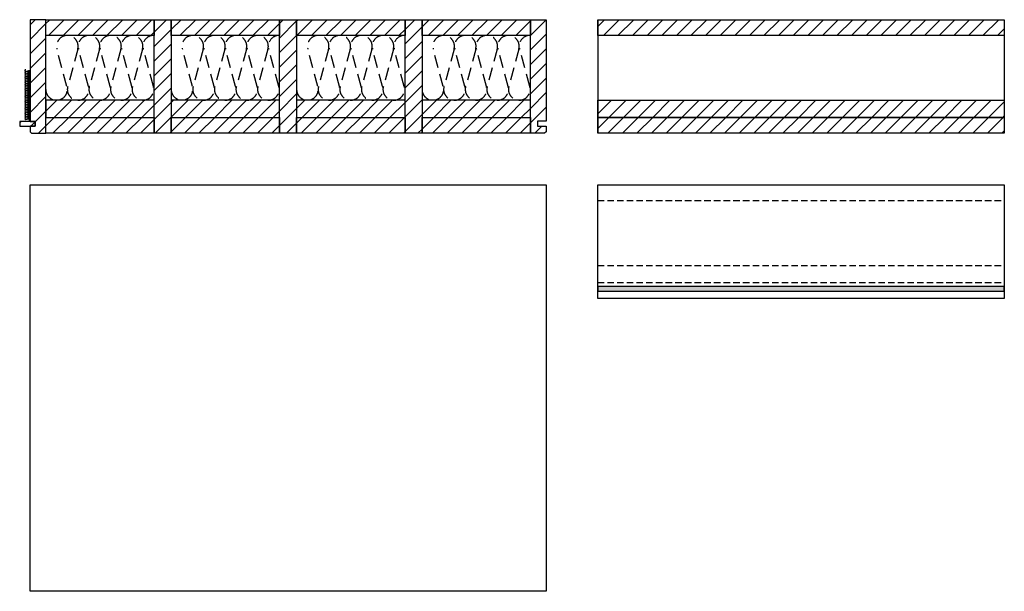
# Model space of a CAD drawing. Extents: x -342 to 1628, y -32040 to 729.
# Drawn here: x -294 to 1614, y -15937 to -14830 of the extents above; entities that cross this region are included whole.
import ezdxf

# ---------------------------------------------------------------- set-up
doc = ezdxf.new("R2010")
doc.units = 0
doc.header["$LTSCALE"] = 10
doc.linetypes.add('DASHEDX2', pattern=[3.75, 2.5, -1.25])
doc.linetypes.add('HIDDEN', pattern=[1.875, 1.25, -0.625])
doc.layers.add('DETAIL_1', color=7, linetype='CONTINUOUS')
pattern_1 = [(45, (0, 0), (14.142136, -14.142136), [])]

msp = doc.modelspace()

# ---------------------------------------------------------------- hatches: boundary and pattern name
at = {"layer": 'DETAIL_1', "linetype": 'CONTINUOUS'}
h = msp.add_hatch(dxfattribs=at)
h.set_pattern_fill('ANSI31', color=9, scale=6.299252, style=0, pattern_type=2)
h.set_pattern_definition(pattern_1)
h.paths.add_polyline_path([(-273.5, -15027), (-263.5, -15027), (-263.5, -15036), (-273.5, -15036), (-273.5, -15047), (-270.5, -15050), (-243, -15050), (-243, -14830), (-273.5, -14830)])
h = msp.add_hatch(dxfattribs=at)
h.set_pattern_fill('ANSI31', color=9, scale=6.299252, style=0, pattern_type=2)
h.set_pattern_definition(pattern_1)
h.paths.add_polyline_path([(-243, -14860.5), (-243, -14830), (-33, -14830), (-33, -14860.5)])
h = msp.add_hatch(dxfattribs=at)
h.set_pattern_fill('ANSI31', color=9, scale=6.299252, style=0, pattern_type=2)
h.set_pattern_definition(pattern_1)
h.paths.add_polyline_path([(-33, -15050), (-33, -14830), (0, -14830), (0, -15050)])
h = msp.add_hatch(dxfattribs=at)
h.set_pattern_fill('ANSI31', color=9, scale=6.299252, style=0, pattern_type=2)
h.set_pattern_definition(pattern_1)
h.paths.add_polyline_path([(0, -14860.5), (0, -14830), (210, -14830), (210, -14860.5)])
h = msp.add_hatch(dxfattribs=at)
h.set_pattern_fill('ANSI31', color=9, scale=6.299252, style=0, pattern_type=2)
h.set_pattern_definition(pattern_1)
h.paths.add_polyline_path([(210, -15050), (210, -14830), (243, -14830), (243, -15050)])
h = msp.add_hatch(dxfattribs=at)
h.set_pattern_fill('ANSI31', color=9, scale=6.299252, style=0, pattern_type=2)
h.set_pattern_definition(pattern_1)
h.paths.add_polyline_path([(243, -14860.5), (243, -14830), (453, -14830), (453, -14860.5)])
h = msp.add_hatch(dxfattribs=at)
h.set_pattern_fill('ANSI31', color=9, scale=6.299252, style=0, pattern_type=2)
h.set_pattern_definition(pattern_1)
h.paths.add_polyline_path([(453, -15050), (453, -14830), (486, -14830), (486, -15050)])
h = msp.add_hatch(dxfattribs=at)
h.set_pattern_fill('ANSI31', color=9, scale=6.299252, style=0, pattern_type=2)
h.set_pattern_definition(pattern_1)
h.paths.add_polyline_path([(486, -14860.5), (486, -14830), (696, -14830), (696, -14860.5)])
h = msp.add_hatch(dxfattribs=at)
h.set_pattern_fill('ANSI31', color=9, scale=6.299252, style=0, pattern_type=2)
h.set_pattern_definition(pattern_1)
h.paths.add_polyline_path([(726.5, -15026.5), (709.5, -15026.5), (709.5, -15036.5), (726.5, -15036.5), (726.5, -15047), (723.5, -15050), (696, -15050), (696, -14830), (726.5, -14830)])
h = msp.add_hatch(dxfattribs=at)
h.set_pattern_fill('ANSI31', color=9, scale=6.299252, style=0, pattern_type=2)
h.set_pattern_definition(pattern_1)
h.paths.add_polyline_path([(826.5, -14860.5), (826.5, -14830), (1614, -14830), (1614, -14860.5)])
h = msp.add_hatch(dxfattribs=at)
h.set_pattern_fill('ANSI31', color=9, scale=6.299252, style=0, pattern_type=2)
h.set_pattern_definition(pattern_1)
h.paths.add_polyline_path([(-243, -14986), (-243, -15019.5), (-33, -15019.5), (-33, -14986)])
h = msp.add_hatch(dxfattribs=at)
h.set_pattern_fill('ANSI31', color=9, scale=6.299252, style=0, pattern_type=2)
h.set_pattern_definition(pattern_1)
h.paths.add_polyline_path([(0, -14986), (0, -15019.5), (210, -15019.5), (210, -14986)])
h = msp.add_hatch(dxfattribs=at)
h.set_pattern_fill('ANSI31', color=9, scale=6.299252, style=0, pattern_type=2)
h.set_pattern_definition(pattern_1)
h.paths.add_polyline_path([(243, -14986), (243, -15019.5), (453, -15019.5), (453, -14986)])
h = msp.add_hatch(dxfattribs=at)
h.set_pattern_fill('ANSI31', color=9, scale=6.299252, style=0, pattern_type=2)
h.set_pattern_definition(pattern_1)
h.paths.add_polyline_path([(486, -14986), (486, -15019.5), (696, -15019.5), (696, -14986)])
h = msp.add_hatch(dxfattribs=at)
h.set_pattern_fill('ANSI31', color=9, scale=6.299252, style=0, pattern_type=2)
h.set_pattern_definition(pattern_1)
h.paths.add_polyline_path([(826.5, -15019.5), (826.5, -14986), (1614, -14986), (1614, -15019.5)])
h = msp.add_hatch(dxfattribs=at)
h.set_pattern_fill('ANSI31', color=9, scale=6.299252, style=0, pattern_type=2)
h.set_pattern_definition(pattern_1)
h.paths.add_polyline_path([(-263.5, -15027), (-293.5, -15027), (-293.5, -15036), (-263.5, -15036)])
h = msp.add_hatch(dxfattribs=at)
h.set_pattern_fill('ANSI31', color=9, scale=6.299252, style=0, pattern_type=2)
h.set_pattern_definition(pattern_1)
h.paths.add_polyline_path([(-243, -15050), (-243, -15019.5), (-33, -15019.5), (-33, -15050)])
h = msp.add_hatch(dxfattribs=at)
h.set_pattern_fill('ANSI31', color=9, scale=6.299252, style=0, pattern_type=2)
h.set_pattern_definition(pattern_1)
h.paths.add_polyline_path([(0, -15050), (0, -15019.5), (210, -15019.5), (210, -15050)])
h = msp.add_hatch(dxfattribs=at)
h.set_pattern_fill('ANSI31', color=9, scale=6.299252, style=0, pattern_type=2)
h.set_pattern_definition(pattern_1)
h.paths.add_polyline_path([(243, -15050), (243, -15019.5), (453, -15019.5), (453, -15050)])
h = msp.add_hatch(dxfattribs=at)
h.set_pattern_fill('ANSI31', color=9, scale=6.299252, style=0, pattern_type=2)
h.set_pattern_definition(pattern_1)
h.paths.add_polyline_path([(486, -15050), (486, -15019.5), (696, -15019.5), (696, -15050)])
h = msp.add_hatch(dxfattribs=at)
h.set_pattern_fill('ANSI31', color=9, scale=6.299252, style=0, pattern_type=2)
h.set_pattern_definition(pattern_1)
h.paths.add_polyline_path([(826.5, -15050), (826.5, -15019.5), (1614, -15019.5), (1614, -15050)])
msp.add_hatch(color=36, dxfattribs=at).paths.add_polyline_path([(826.5, -15347), (826.5, -15356), (1614, -15356), (1614, -15347)])

# ---------------------------------------------------------------- linework, layer by layer
at = {"layer": 'DETAIL_1', "color": 36, "linetype": 'CONTINUOUS', "lineweight": -2}
for p, q in [((826.5, -14830), (826.5, -15050)), ((1614, -14830), (1614, -15050))]:
    msp.add_line(p, q, dxfattribs=at)
at = {"layer": 'DETAIL_1', "color": 9, "linetype": 'HIDDEN', "lineweight": -2}
for p, q in [((826.5, -15180.5), (1614, -15180.5)), ((826.5, -15306), (1614, -15306)), ((826.5, -15339.5), (1614, -15339.5))]:
    msp.add_line(p, q, dxfattribs=at)
at = {"layer": 'DETAIL_1', "color": 36, "linetype": 'CONTINUOUS', "lineweight": -3, "elevation": 2300}
for points in [[(-273.5, -15027), (-263.5, -15027), (-263.5, -15036), (-273.5, -15036), (-273.5, -15047), (-270.5, -15050), (-243, -15050), (-243, -14830), (-273.5, -14830)], [(726.5, -15026.5), (709.5, -15026.5), (709.5, -15036.5), (726.5, -15036.5), (726.5, -15047), (723.5, -15050), (696, -15050), (696, -14830), (726.5, -14830)]]:
    msp.add_lwpolyline(points, close=True, dxfattribs=at)
at = {"layer": 'DETAIL_1', "color": 36, "linetype": 'CONTINUOUS', "lineweight": -3}
for points in [[(-243, -14860.5), (-243, -14830), (-33, -14830), (-33, -14860.5)], [(-33, -15050), (-33, -14830), (0, -14830), (0, -15050)], [(0, -14860.5), (0, -14830), (210, -14830), (210, -14860.5)], [(210, -15050), (210, -14830), (243, -14830), (243, -15050)], [(243, -14860.5), (243, -14830), (453, -14830), (453, -14860.5)], [(453, -15050), (453, -14830), (486, -14830), (486, -15050)], [(486, -14860.5), (486, -14830), (696, -14830), (696, -14860.5)], [(826.5, -14860.5), (826.5, -14830), (1614, -14830), (1614, -14860.5)], [(-243, -14986), (-243, -15019.5), (-33, -15019.5), (-33, -14986)], [(0, -14986), (0, -15019.5), (210, -15019.5), (210, -14986)], [(243, -14986), (243, -15019.5), (453, -15019.5), (453, -14986)], [(486, -14986), (486, -15019.5), (696, -15019.5), (696, -14986)], [(826.5, -15019.5), (826.5, -14986), (1614, -14986), (1614, -15019.5)], [(-243, -15050), (-243, -15019.5), (-33, -15019.5), (-33, -15050)], [(0, -15050), (0, -15019.5), (210, -15019.5), (210, -15050)], [(243, -15050), (243, -15019.5), (453, -15019.5), (453, -15050)], [(486, -15050), (486, -15019.5), (696, -15019.5), (696, -15050)], [(826.5, -15050), (826.5, -15019.5), (1614, -15019.5), (1614, -15050)], [(826.5, -15150), (1614, -15150), (1614, -15370), (826.5, -15370)], [(826.5, -15347), (826.5, -15356), (1614, -15356), (1614, -15347)]]:
    msp.add_lwpolyline(points, close=True, dxfattribs=at)
at = {"layer": 'DETAIL_1', "color": 9, "linetype": 'DASHEDX2', "lineweight": -3}
for points in [[(-243, -14965.1, 1.140282), (-201.9, -14959.7), (-221.4, -14886.8, -1.303226), (-181, -14886.8), (-200.5, -14959.7, 1.303226), (-160, -14959.7), (-179.5, -14886.8, -1.303226), (-139.1, -14886.8), (-158.6, -14959.7, 1.303226), (-118.2, -14959.7), (-137.7, -14886.8, -1.303226), (-97.3, -14886.8), (-116.8, -14959.7, 1.303226), (-76.4, -14959.7), (-95.9, -14886.8, -1.303226), (-55.5, -14886.8), (-75, -14959.7, 1.303226), (-34.5, -14959.7), (-54, -14886.8, -0.505593), (-33, -14860.5)], [(0, -14965.1, 1.140282), (41.1, -14959.7), (21.6, -14886.8, -1.303226), (62, -14886.8), (42.5, -14959.7, 1.303226), (83, -14959.7), (63.5, -14886.8, -1.303226), (103.9, -14886.8), (84.4, -14959.7, 1.303226), (124.8, -14959.7), (105.3, -14886.8, -1.303226), (145.7, -14886.8), (126.2, -14959.7, 1.303226), (166.6, -14959.7), (147.1, -14886.8, -1.303226), (187.5, -14886.8), (168, -14959.7, 1.303226), (208.5, -14959.7), (189, -14886.8, -0.505593), (210, -14860.5)], [(243, -14965.1, 1.140282), (284.1, -14959.7), (264.6, -14886.8, -1.303226), (305, -14886.8), (285.5, -14959.7, 1.303226), (326, -14959.7), (306.5, -14886.8, -1.303226), (346.9, -14886.8), (327.4, -14959.7, 1.303226), (367.8, -14959.7), (348.3, -14886.8, -1.303226), (388.7, -14886.8), (369.2, -14959.7, 1.303226), (409.6, -14959.7), (390.1, -14886.8, -1.303226), (430.5, -14886.8), (411, -14959.7, 1.303226), (451.5, -14959.7), (432, -14886.8, -0.505593), (453, -14860.5)], [(486, -14965.1, 1.140282), (527.1, -14959.7), (507.6, -14886.8, -1.303226), (548, -14886.8), (528.5, -14959.7, 1.303226), (569, -14959.7), (549.5, -14886.8, -1.303226), (589.9, -14886.8), (570.4, -14959.7, 1.303226), (610.8, -14959.7), (591.3, -14886.8, -1.303226), (631.7, -14886.8), (612.2, -14959.7, 1.303226), (652.6, -14959.7), (633.1, -14886.8, -1.303226), (673.5, -14886.8), (654, -14959.7, 1.303226), (694.5, -14959.7), (675, -14886.8, -0.505593), (696, -14860.5)]]:
    msp.add_lwpolyline(points, format="xyb", dxfattribs=at)
at = {"layer": 'DETAIL_1', "color": 9, "linetype": 'CONTINUOUS', "lineweight": -3}
msp.add_lwpolyline([(-281.8, -14927, 1.140282), (-281.4, -14930.3), (-275.6, -14928.7, -1.303226), (-275.6, -14931.9), (-281.4, -14930.4, 1.303226), (-281.4, -14933.6), (-275.6, -14932.1, -1.303226), (-275.6, -14935.3), (-281.4, -14933.7, 1.303226), (-281.4, -14936.9), (-275.6, -14935.4, -1.303226), (-275.6, -14938.6), (-281.4, -14937.1, 1.303226), (-281.4, -14940.3), (-275.6, -14938.7, -1.303226), (-275.6, -14941.9), (-281.4, -14940.4, 1.303226), (-281.4, -14943.6), (-275.6, -14942.1, -1.303226), (-275.6, -14945.3), (-281.4, -14943.7, 1.303226), (-281.4, -14946.9), (-275.6, -14945.4, -1.303226), (-275.6, -14948.6), (-281.4, -14947.1, 1.303226), (-281.4, -14950.3), (-275.6, -14948.7, -1.303226), (-275.6, -14951.9), (-281.4, -14950.4, 1.303226), (-281.4, -14953.6), (-275.6, -14952.1, -1.303226), (-275.6, -14955.3), (-281.4, -14953.7, 1.303226), (-281.4, -14956.9), (-275.6, -14955.4, -1.303226), (-275.6, -14958.6), (-281.4, -14957.1, 1.303226), (-281.4, -14960.3), (-275.6, -14958.7, -1.303226), (-275.6, -14961.9), (-281.4, -14960.4, 1.303226), (-281.4, -14963.6), (-275.6, -14962.1, -1.303226), (-275.6, -14965.3), (-281.4, -14963.7, 1.303226), (-281.4, -14966.9), (-275.6, -14965.4, -1.303226), (-275.6, -14968.6), (-281.4, -14967.1, 1.303226), (-281.4, -14970.3), (-275.6, -14968.7, -1.303226), (-275.6, -14971.9), (-281.4, -14970.4, 1.303226), (-281.4, -14973.6), (-275.6, -14972.1, -1.303226), (-275.6, -14975.3), (-281.4, -14973.7, 1.303226), (-281.4, -14976.9), (-275.6, -14975.4, -1.303226), (-275.6, -14978.6), (-281.4, -14977.1, 1.303226), (-281.4, -14980.3), (-275.6, -14978.7, -1.303226), (-275.6, -14981.9), (-281.4, -14980.4, 1.303226), (-281.4, -14983.6), (-275.6, -14982.1, -1.303226), (-275.6, -14985.3), (-281.4, -14983.7, 1.303226), (-281.4, -14986.9), (-275.6, -14985.4, -1.303226), (-275.6, -14988.6), (-281.4, -14987.1, 1.303226), (-281.4, -14990.3), (-275.6, -14988.7, -1.303226), (-275.6, -14991.9), (-281.4, -14990.4, 1.303226), (-281.4, -14993.6), (-275.6, -14992.1, -1.303226), (-275.6, -14995.3), (-281.4, -14993.7, 1.303226), (-281.4, -14996.9), (-275.6, -14995.4, -1.303226), (-275.6, -14998.6), (-281.4, -14997.1, 1.303226), (-281.4, -15000.3), (-275.6, -14998.7, -1.303226), (-275.6, -15001.9), (-281.4, -15000.4, 1.303226), (-281.4, -15003.6), (-275.6, -15002.1, -1.303226), (-275.6, -15005.3), (-281.4, -15003.7, 1.303226), (-281.4, -15006.9), (-275.6, -15005.4, -1.303226), (-275.6, -15008.6), (-281.4, -15007.1, 1.303226), (-281.4, -15010.3), (-275.6, -15008.7, -1.303226), (-275.6, -15011.9), (-281.4, -15010.4, 1.303226), (-281.4, -15013.6), (-275.6, -15012.1, -1.303226), (-275.6, -15015.3), (-281.4, -15013.7, 1.303226), (-281.4, -15016.9), (-275.6, -15015.4, -1.303226), (-275.6, -15018.6), (-281.4, -15017.1, 1.303226), (-281.4, -15020.3), (-275.6, -15018.7, -1.303226), (-275.6, -15021.9), (-281.4, -15020.4, 1.303226), (-281.4, -15023.6), (-275.6, -15022.1, -1.303226), (-275.6, -15025.3)], format="xyb", dxfattribs=at)
at = {"layer": 'DETAIL_1', "color": 36, "linetype": 'CONTINUOUS', "lineweight": -3}
for points in [[(-263.5, -15027, 2300), (-293.5, -15027, 2300), (-293.5, -15036, 2300), (-263.5, -15036, 2300)], [(-273.5, -15150, 220), (726.5, -15150, 220), (726.5, -15937.5, 220), (-273.5, -15937.5, 220)]]:
    msp.add_3dface(points, dxfattribs=at)

doc.saveas('drawing.dxf')
